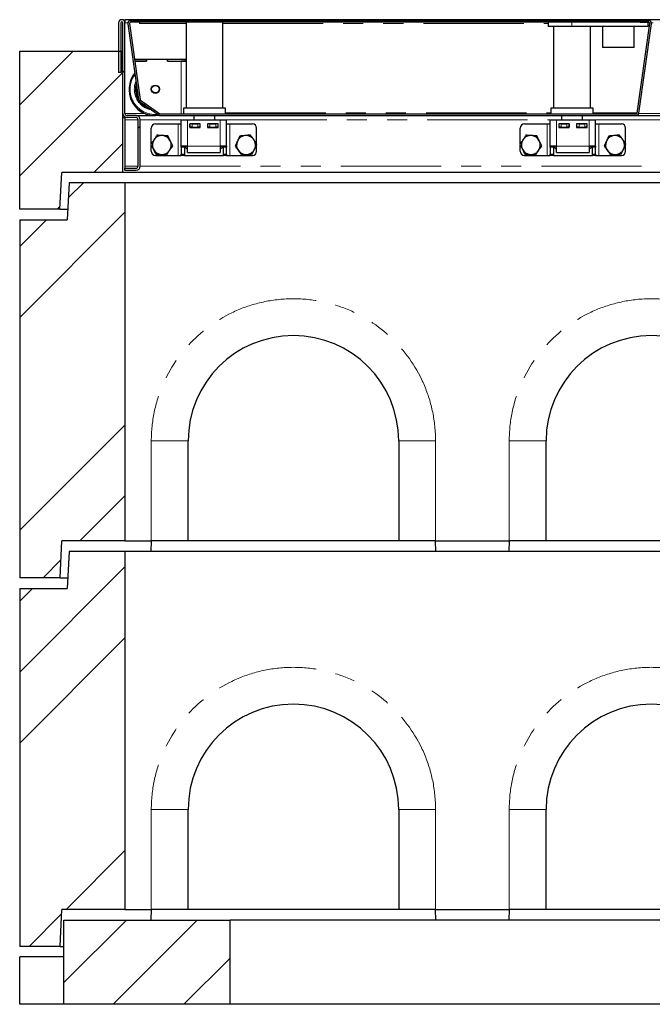
# Model space of a CAD drawing. Units: millimetres. Extents: x 201 to 4841, y 68 to 4796.
# Drawn here: x 404 to 1005, y 2379 to 3314 of the extents above; entities that cross this region are included whole.
import ezdxf

# ---------------------------------------------------------------- set-up
doc = ezdxf.new("R2010")
doc.units = ezdxf.units.MM
doc.header["$LTSCALE"] = 15
doc.linetypes.add('PHANTOM', pattern=[12.7, 6.35, -1.27, 1.27, -1.27, 1.27, -1.27])

msp = doc.modelspace()

# ---------------------------------------------------------------- hatches: boundary and pattern name
at = {"linetype": 'Continuous', "lineweight": 18}
h = msp.add_hatch(dxfattribs=at)
h.set_pattern_fill('ANSI31', scale=15, style=0)
edge = h.paths.add_edge_path(flags=0)
edge.add_line((498.12, 3263.68), (500.12, 3263.68))
edge.add_line((500.12, 3263.68), (500.12, 3310.68))
edge.add_arc((501.12, 3310.68), 1, 0, 180, ccw=False)
edge.add_line((502.12, 3310.68), (502.12, 3224.68))
edge.add_arc((506.12, 3224.68), 4, 180, 270)
edge.add_line((506.12, 3220.68), (514.62, 3220.68))
edge.add_arc((514.62, 3218.68), 2, 0, 90, ccw=False)
edge.add_line((516.62, 3218.68), (516.62, 3174.68))
edge.add_arc((514.62, 3174.68), 2, 270, 360, ccw=False)
edge.add_line((514.62, 3172.68), (504.12, 3172.68))
edge.add_line((504.12, 3172.68), (504.12, 3170.68))
edge.add_line((504.12, 3170.68), (514.62, 3170.68))
edge.add_arc((514.62, 3174.68), 4, 270, 360)
edge.add_line((518.62, 3174.68), (518.62, 3218.68))
edge.add_arc((514.62, 3218.68), 4, 0, 90)
edge.add_line((514.62, 3222.68), (506.12, 3222.68))
edge.add_arc((506.12, 3224.68), 2, 180, 270, ccw=False)
edge.add_line((504.12, 3224.68), (504.12, 3310.68))
edge.add_arc((501.12, 3310.68), 3, 0, 180)
edge.add_line((498.12, 3310.68), (498.12, 3263.68))
h = msp.add_hatch(dxfattribs=at)
h.set_pattern_fill('DIN 201 Stahl und Stahlguss', scale=15, style=0, pattern_type=2)
h.set_pattern_definition([(45, (0, 0), (-3031, 3031), []), (45, (1010.3, 0), (-3031, 3031), []), (45, (2020.6, 0), (-3031, 3031), []), (45, (3031, 0), (-3031, 3031), [])])
edge = h.paths.add_edge_path(flags=0)
edge.add_line((1001.62, 3312.68), (993.49, 3312.68))
edge.add_line((993.49, 3312.68), (993.49, 3311.18))
edge.add_line((993.49, 3311.18), (1001.62, 3311.18))
edge.add_arc((1001.62, 3310.18), 1, -8, 90, ccw=False)
edge.add_line((1002.61, 3310.04), (990.66, 3225.04))
edge.add_arc((989.67, 3225.18), 1, 270, 352, ccw=False)
edge.add_line((989.67, 3224.18), (537.96, 3224.18))
edge.add_arc((537.96, 3225.18), 1, 235, 270, ccw=False)
edge.add_line((537.38, 3224.36), (518.93, 3237.29))
edge.add_arc((519.5, 3238.11), 1, 188, 235, ccw=False)
edge.add_line((518.51, 3237.97), (508.38, 3310.04))
edge.add_arc((509.37, 3310.18), 1, 90, 188, ccw=False)
edge.add_line((509.37, 3311.18), (517.49, 3311.18))
edge.add_line((517.49, 3311.18), (517.49, 3312.68))
edge.add_line((517.49, 3312.68), (509.37, 3312.68))
edge.add_arc((509.37, 3310.18), 2.5, 90, 188)
edge.add_line((506.89, 3309.84), (517.02, 3237.76))
edge.add_arc((519.5, 3238.11), 2.5, 188, 235)
edge.add_line((518.07, 3236.06), (536.52, 3223.14))
edge.add_arc((537.96, 3225.18), 2.5, 235, 270)
edge.add_line((537.96, 3222.68), (989.67, 3222.68))
edge.add_arc((989.67, 3225.18), 2.5, 270, 352)
edge.add_line((992.15, 3224.84), (1004.09, 3309.84))
edge.add_arc((1001.62, 3310.18), 2.5, 352, 450)
h = msp.add_hatch(dxfattribs=at)
h.set_pattern_fill('ANSI31', scale=15, style=0)
h.paths.add_polyline_path([(517.49, 3311.18), (994.49, 3311.18), (994.49, 3312.68), (517.49, 3312.68)], flags=0)
h = msp.add_hatch(dxfattribs=at)
h.set_pattern_fill('ANSI34', scale=15, style=0)
h.paths.add_polyline_path([(444.24, 3168.68), (502.12, 3168.68), (502.12, 3263.68), (501.12, 3263.68), (501.12, 3283.68), (404.12, 3283.68), (404.12, 3133.68), (442.12, 3133.68)], flags=0)
h = msp.add_hatch(dxfattribs=at)
h.set_pattern_fill('ANSI34', scale=15, style=0)
h.paths.add_polyline_path([(404.12, 2783.68), (442.62, 2783.68), (444.09, 2818.68), (504.12, 2818.68), (504.12, 3158.68), (451.12, 3158.68), (449.12, 3123.68), (404.12, 3123.68)], flags=0)
h = msp.add_hatch(dxfattribs=at)
h.set_pattern_fill('ANSI34', scale=15, style=0)
h.paths.add_polyline_path([(404.12, 2433.68), (442.62, 2433.68), (444.09, 2468.68), (504.12, 2468.68), (504.12, 2808.68), (451.12, 2808.68), (449.12, 2773.68), (404.12, 2773.68)], flags=0)
h = msp.add_hatch(dxfattribs=at)
h.set_pattern_fill('ANSI34', scale=15, style=0)
h.paths.add_polyline_path([(446.12, 2378.68), (604.12, 2378.68), (604.12, 2458.68), (446.12, 2458.68)], flags=0)

# ---------------------------------------------------------------- linework, layer by layer
at = {"color": 7, "linetype": 'Continuous', "lineweight": 25}
for p, q in [((498.12, 3310.68), (498.12, 3263.68)), ((500.12, 3310.68), (500.12, 3263.68)), ((502.12, 3224.68), (502.12, 3310.68)), ((1504.12, 3313.68), (504.12, 3313.68)), ((504.12, 3313.68), (504.12, 3310.68)), ((504.12, 3224.68), (504.12, 3310.68)), ((508.38, 3310.04), (518.51, 3237.97)), ((517.49, 3312.68), (509.37, 3312.68)), ((517.49, 3311.18), (509.37, 3311.18)), ((517.49, 3311.18), (517.49, 3312.68)), ((994.49, 3312.68), (517.49, 3312.68)), ((994.49, 3311.18), (517.49, 3311.18)), ((517.99, 3311.18), (517.99, 3310.17)), ((562.09, 3311.18), (562.09, 3229.68)), ((597.09, 3229.68), (597.09, 3311.18)), ((906.19, 3311.18), (906.19, 3307.18)), ((959.23, 3313.18), (958.36, 3312.68)), ((959.23, 3313.18), (969.99, 3313.18)), ((969.99, 3313.18), (977.99, 3313.18)), ((977.99, 3313.18), (988.76, 3313.18)), ((989.63, 3312.68), (988.76, 3313.18)), ((990.66, 3225.04), (1002.61, 3310.04)), ((993.49, 3312.68), (993.49, 3311.18)), ((993.49, 3312.68), (1001.62, 3312.68)), ((993.49, 3311.18), (1001.62, 3311.18)), ((994.49, 3312.68), (994.49, 3311.18)), ((1000.69, 3311.18), (1000.69, 3307.18)), ((506.89, 3309.84), (517.02, 3237.76)), ((928.69, 3307.18), (906.19, 3307.18)), ((911.19, 3307.18), (911.19, 3229.68)), ((1000.69, 3307.18), (928.69, 3307.18)), ((946.19, 3229.68), (946.19, 3307.18)), ((957.69, 3307.18), (957.69, 3287.18)), ((987.69, 3287.18), (987.69, 3307.18)), ((992.15, 3224.84), (1004.09, 3309.84)), ((404.12, 3133.68), (404.12, 3283.68)), ((404.12, 3283.68), (501.12, 3283.68)), ((501.12, 3263.68), (501.12, 3283.68)), ((501.12, 3283.68), (502.12, 3283.68)), ((987.69, 3287.18), (957.69, 3287.18)), ((513.14, 3276.16), (524.49, 3276.16)), ((513.42, 3274.16), (524.49, 3274.16)), ((524.59, 3274.16), (513.42, 3274.16)), ((524.49, 3274.16), (524.49, 3276.16)), ((524.49, 3276.11), (524.59, 3276.11)), ((524.59, 3276.16), (524.59, 3274.16)), ((524.59, 3276.16), (544.39, 3276.16)), ((544.39, 3276.16), (544.39, 3274.16)), ((544.39, 3276.11), (544.49, 3276.11)), ((544.39, 3274.16), (557.49, 3274.16)), ((544.49, 3274.16), (544.49, 3276.16)), ((544.49, 3276.16), (561.49, 3276.16)), ((544.49, 3274.16), (561.49, 3274.16)), ((561.49, 3274.16), (561.49, 3276.16)), ((561.49, 3274.16), (561.49, 3274.13)), ((500.12, 3263.68), (498.12, 3263.68)), ((501.12, 3263.68), (502.12, 3263.68)), ((502.12, 3168.68), (502.12, 3263.68)), ((507.99, 3247.58), (507.99, 3247.27)), ((518.07, 3236.06), (536.52, 3223.14)), ((518.93, 3237.29), (537.38, 3224.36)), ((559.59, 3229.68), (559.59, 3224.18)), ((579.59, 3229.68), (559.59, 3229.68)), ((599.59, 3229.68), (579.59, 3229.68)), ((599.59, 3224.18), (599.59, 3229.68)), ((908.69, 3229.68), (908.69, 3224.18)), ((928.69, 3229.68), (908.69, 3229.68)), ((948.69, 3229.68), (928.69, 3229.68)), ((948.69, 3224.18), (948.69, 3229.68)), ((502.12, 3220.68), (504.12, 3220.68)), ((504.12, 3220.68), (504.12, 3221.22)), ((504.12, 3220.68), (504.12, 3218.68)), ((504.12, 3218.68), (504.12, 3174.68)), ((514.62, 3222.68), (506.12, 3222.68)), ((514.62, 3220.68), (506.12, 3220.68)), ((514.62, 3222.68), (529.8, 3222.68)), ((516.62, 3174.68), (516.62, 3218.68)), ((518.62, 3174.68), (518.62, 3218.68)), ((536.19, 3222.68), (537.96, 3222.68)), ((537.96, 3224.18), (989.67, 3224.18)), ((537.96, 3222.68), (989.67, 3222.68)), ((557.62, 3218.68), (563.62, 3218.68)), ((557.62, 3193.68), (557.62, 3218.68)), ((563.62, 3218.68), (594.62, 3218.68)), ((569.59, 3222.68), (569.59, 3218.68)), ((589.59, 3218.68), (589.59, 3222.68)), ((594.62, 3218.68), (600.62, 3218.68)), ((600.62, 3193.68), (600.62, 3218.68)), ((908.12, 3218.68), (914.12, 3218.68)), ((908.12, 3193.68), (908.12, 3218.68)), ((914.12, 3218.68), (945.12, 3218.68)), ((918.69, 3222.68), (918.69, 3218.68)), ((938.69, 3218.68), (938.69, 3222.68)), ((945.12, 3218.68), (951.12, 3218.68)), ((951.12, 3193.68), (951.12, 3218.68)), ((989.52, 3225.32), (990.7, 3225.32)), ((989.52, 3225.17), (989.52, 3225.32)), ((989.52, 3225.29), (990.7, 3225.29)), ((989.52, 3225.17), (989.52, 3224.18)), ((989.67, 3222.68), (1028.8, 3222.68)), ((529.12, 3195.89), (529.12, 3210.68)), ((533.12, 3214.68), (554.62, 3214.68)), ((554.62, 3214.68), (557.62, 3214.68)), ((575.62, 3214.68), (565.62, 3214.68)), ((565.62, 3214.68), (565.62, 3211.18)), ((565.62, 3211.68), (565.87, 3211.68)), ((565.62, 3211.18), (575.62, 3211.18)), ((565.87, 3211.68), (565.87, 3214.68)), ((567.87, 3211.68), (565.87, 3211.68)), ((567.87, 3214.68), (573.37, 3214.68)), ((567.87, 3211.68), (573.37, 3211.68)), ((569.59, 3211.68), (569.59, 3211.18)), ((575.37, 3211.68), (573.37, 3211.68)), ((575.37, 3214.68), (575.37, 3211.68)), ((575.37, 3211.68), (575.62, 3211.68)), ((575.62, 3211.18), (575.62, 3214.68)), ((592.62, 3214.68), (582.62, 3214.68)), ((582.62, 3214.68), (582.62, 3211.18)), ((582.62, 3211.68), (582.87, 3211.68)), ((582.62, 3211.18), (592.62, 3211.18)), ((582.87, 3211.68), (582.87, 3214.68)), ((584.87, 3211.68), (582.87, 3211.68)), ((584.87, 3214.68), (590.37, 3214.68)), ((584.87, 3211.68), (590.37, 3211.68)), ((589.59, 3211.18), (589.59, 3211.68)), ((592.37, 3211.68), (590.37, 3211.68)), ((592.37, 3214.68), (592.37, 3211.68)), ((592.37, 3211.68), (592.62, 3211.68)), ((592.62, 3211.18), (592.62, 3214.68)), ((600.62, 3214.68), (603.62, 3214.68)), ((603.62, 3214.68), (625.12, 3214.68)), ((629.12, 3196.18), (629.12, 3210.68)), ((879.62, 3195.89), (879.62, 3210.68)), ((883.62, 3214.68), (905.12, 3214.68)), ((905.12, 3214.68), (908.12, 3214.68)), ((926.12, 3214.68), (916.12, 3214.68)), ((916.12, 3214.68), (916.12, 3211.18)), ((916.12, 3211.68), (916.37, 3211.68)), ((916.12, 3211.18), (926.12, 3211.18)), ((916.37, 3211.68), (916.37, 3214.68)), ((918.37, 3211.68), (916.37, 3211.68)), ((918.37, 3214.68), (923.87, 3214.68)), ((918.37, 3211.68), (923.87, 3211.68)), ((918.69, 3211.68), (918.69, 3211.18)), ((925.87, 3211.68), (923.87, 3211.68)), ((925.87, 3214.68), (925.87, 3211.68)), ((925.87, 3211.68), (926.12, 3211.68)), ((926.12, 3211.18), (926.12, 3214.68)), ((943.12, 3214.68), (933.12, 3214.68)), ((933.12, 3214.68), (933.12, 3211.18)), ((933.12, 3211.68), (933.37, 3211.68)), ((933.12, 3211.18), (943.12, 3211.18)), ((933.37, 3211.68), (933.37, 3214.68)), ((935.37, 3211.68), (933.37, 3211.68)), ((935.37, 3214.68), (940.87, 3214.68)), ((935.37, 3211.68), (940.87, 3211.68)), ((938.69, 3211.18), (938.69, 3211.68)), ((942.87, 3211.68), (940.87, 3211.68)), ((942.87, 3214.68), (942.87, 3211.68)), ((942.87, 3211.68), (943.12, 3211.68)), ((943.12, 3211.18), (943.12, 3214.68)), ((951.12, 3214.68), (954.12, 3214.68)), ((954.12, 3214.68), (975.62, 3214.68)), ((979.62, 3196.18), (979.62, 3210.68)), ((529.12, 3188.68), (529.12, 3194.58)), ((563.62, 3193.68), (557.62, 3193.68)), ((557.62, 3192.51), (557.62, 3193.68)), ((557.62, 3192.51), (557.62, 3185.86)), ((560.62, 3193.68), (560.62, 3192.51)), ((560.62, 3192.51), (560.62, 3185.86)), ((561.8, 3192.02), (561.8, 3193.68)), ((561.8, 3192.02), (563.62, 3190.97)), ((561.8, 3192.02), (563.62, 3191.19)), ((563.62, 3187.68), (563.62, 3193.68)), ((594.62, 3193.68), (594.62, 3187.68)), ((600.62, 3193.68), (594.62, 3193.68)), ((594.62, 3190.97), (596.44, 3192.02)), ((594.62, 3191.18), (596.44, 3192.02)), ((596.44, 3192.02), (596.44, 3193.68)), ((597.62, 3192.51), (597.62, 3193.68)), ((597.62, 3185.86), (597.62, 3192.51)), ((600.62, 3193.68), (600.62, 3192.51)), ((600.62, 3185.86), (600.62, 3192.51)), ((629.12, 3188.68), (629.12, 3194.95)), ((879.62, 3188.68), (879.62, 3194.58)), ((914.12, 3193.68), (908.12, 3193.68)), ((908.12, 3192.51), (908.12, 3193.68)), ((908.12, 3192.51), (908.12, 3185.86)), ((911.12, 3193.68), (911.12, 3192.51)), ((911.12, 3192.51), (911.12, 3185.86)), ((912.3, 3192.02), (912.3, 3193.68)), ((912.3, 3192.02), (914.12, 3190.97)), ((912.3, 3192.02), (914.12, 3191.19)), ((914.12, 3187.68), (914.12, 3193.68)), ((945.12, 3193.68), (945.12, 3187.68)), ((951.12, 3193.68), (945.12, 3193.68)), ((945.12, 3190.97), (946.94, 3192.02)), ((945.12, 3191.18), (946.94, 3192.02)), ((946.94, 3192.02), (946.94, 3193.68)), ((948.12, 3192.51), (948.12, 3193.68)), ((948.12, 3185.86), (948.12, 3192.51)), ((951.12, 3193.68), (951.12, 3192.51)), ((951.12, 3185.86), (951.12, 3192.51)), ((979.62, 3188.68), (979.62, 3194.95)), ((533.12, 3184.68), (554.62, 3184.68)), ((554.62, 3184.68), (557.62, 3184.68)), ((557.62, 3184.68), (557.62, 3185.86)), ((560.62, 3184.68), (557.62, 3184.68)), ((560.62, 3185.86), (560.62, 3184.68)), ((560.62, 3184.68), (597.62, 3184.68)), ((563.62, 3187.68), (594.62, 3187.68)), ((573.62, 3187.18), (573.62, 3187.68)), ((584.62, 3187.18), (573.62, 3187.18)), ((584.62, 3187.68), (584.62, 3187.18)), ((597.62, 3184.68), (597.62, 3185.86)), ((600.62, 3184.68), (597.62, 3184.68)), ((600.62, 3185.86), (600.62, 3184.68)), ((600.62, 3184.68), (603.62, 3184.68)), ((603.62, 3184.68), (625.12, 3184.68)), ((883.62, 3184.68), (905.12, 3184.68)), ((905.12, 3184.68), (908.12, 3184.68)), ((908.12, 3184.68), (908.12, 3185.86)), ((911.12, 3184.68), (908.12, 3184.68)), ((911.12, 3185.86), (911.12, 3184.68)), ((911.12, 3184.68), (948.12, 3184.68)), ((914.12, 3187.68), (945.12, 3187.68)), ((924.12, 3187.18), (924.12, 3187.68)), ((935.12, 3187.18), (924.12, 3187.18)), ((935.12, 3187.68), (935.12, 3187.18)), ((948.12, 3184.68), (948.12, 3185.86)), ((951.12, 3184.68), (948.12, 3184.68)), ((951.12, 3185.86), (951.12, 3184.68)), ((951.12, 3184.68), (954.12, 3184.68)), ((954.12, 3184.68), (975.62, 3184.68)), ((504.12, 3174.68), (504.12, 3172.68)), ((504.12, 3170.68), (504.12, 3172.68)), ((504.12, 3172.68), (514.62, 3172.68)), ((504.12, 3170.68), (514.62, 3170.68)), ((442.12, 3133.68), (444.24, 3168.68)), ((502.12, 3168.68), (444.24, 3168.68)), ((1506.12, 3168.68), (502.12, 3168.68)), ((451.12, 3158.68), (449.12, 3123.68)), ((504.12, 3158.68), (451.12, 3158.68)), ((504.12, 3158.68), (504.12, 2818.68)), ((1504.12, 3158.68), (504.12, 3158.68)), ((442.12, 3133.68), (404.12, 3133.68)), ((442.12, 3133.68), (449.69, 3133.68)), ((404.12, 3123.68), (404.12, 2783.68)), ((404.12, 3123.68), (449.12, 3123.68)), ((564.12, 2818.68), (564.12, 2913.68)), ((764.12, 2913.68), (764.12, 2818.68)), ((904.12, 2818.68), (904.12, 2913.68)), ((442.62, 2783.68), (444.09, 2818.68)), ((504.12, 2818.68), (444.09, 2818.68)), ((504.12, 2818.68), (529.12, 2818.68)), ((529.09, 2818.68), (528.83, 2808.68)), ((564.12, 2818.68), (529.12, 2818.68)), ((764.12, 2818.68), (564.12, 2818.68)), ((799.12, 2818.68), (764.12, 2818.68)), ((799.12, 2818.68), (869.12, 2818.68)), ((799.41, 2808.68), (799.14, 2818.68)), ((869.09, 2818.68), (868.83, 2808.68)), ((904.12, 2818.68), (869.12, 2818.68)), ((1104.12, 2818.68), (904.12, 2818.68)), ((451.12, 2808.68), (449.12, 2773.68)), ((504.12, 2808.68), (451.12, 2808.68)), ((504.12, 2808.68), (504.12, 2468.68)), ((1504.12, 2808.68), (504.12, 2808.68)), ((442.62, 2783.68), (404.12, 2783.68)), ((442.62, 2783.68), (449.69, 2783.68)), ((404.12, 2773.68), (404.12, 2433.68)), ((404.12, 2773.68), (449.12, 2773.68)), ((564.12, 2468.68), (564.12, 2563.68)), ((764.12, 2563.68), (764.12, 2468.68)), ((904.12, 2468.68), (904.12, 2563.68)), ((442.62, 2433.68), (444.09, 2468.68)), ((504.12, 2468.68), (444.09, 2468.68)), ((504.12, 2468.68), (529.12, 2468.68)), ((529.09, 2468.68), (528.83, 2458.68)), ((564.12, 2468.68), (529.12, 2468.68)), ((764.12, 2468.68), (564.12, 2468.68)), ((799.12, 2468.68), (764.12, 2468.68)), ((799.12, 2468.68), (869.12, 2468.68)), ((799.41, 2458.68), (799.14, 2468.68)), ((869.09, 2468.68), (868.83, 2458.68)), ((904.12, 2468.68), (869.12, 2468.68)), ((1104.12, 2468.68), (904.12, 2468.68)), ((446.12, 2378.68), (446.12, 2458.68)), ((446.12, 2458.68), (604.12, 2458.68)), ((604.12, 2378.68), (604.12, 2458.68)), ((1404.12, 2458.68), (604.12, 2458.68)), ((442.62, 2433.68), (404.12, 2433.68)), ((442.62, 2433.68), (446.12, 2433.68)), ((404.12, 2378.68), (404.12, 2423.68)), ((446.12, 2423.68), (404.12, 2423.68)), ((446.12, 2378.68), (404.12, 2378.68)), ((604.12, 2378.68), (446.12, 2378.68)), ((1404.12, 2378.68), (604.12, 2378.68))]:
    msp.add_line(p, q, dxfattribs=at)
at = {"color": 8, "linetype": 'PHANTOM', "lineweight": 18}
for p, q in [((504.12, 3310.68), (506.92, 3310.68)), ((517.99, 3310.17), (562.09, 3310.17)), ((597.09, 3310.17), (906.19, 3310.17)), ((928.69, 3311.18), (928.69, 3307.18)), ((969.99, 3312.68), (969.99, 3313.18)), ((977.99, 3312.68), (977.99, 3313.18)), ((1004.07, 3310.68), (1005.92, 3310.68)), ((557.49, 3224.18), (557.49, 3274.16)), ((504.12, 3224.68), (522.28, 3224.68)), ((504.12, 3218.68), (516.62, 3218.68)), ((518.62, 3218.68), (557.62, 3218.68)), ((563.62, 3193.68), (563.62, 3218.68)), ((594.62, 3193.68), (594.62, 3218.68)), ((599.59, 3225.17), (908.69, 3225.17)), ((600.62, 3218.68), (908.12, 3218.68)), ((914.12, 3193.68), (914.12, 3218.68)), ((945.12, 3193.68), (945.12, 3218.68)), ((948.69, 3225.17), (989.52, 3225.17)), ((951.12, 3218.68), (1057.12, 3218.68)), ((989.52, 3224.68), (990.54, 3224.68)), ((992.12, 3224.68), (1021.28, 3224.68)), ((554.62, 3184.68), (554.62, 3214.68)), ((567.87, 3214.68), (567.87, 3211.68)), ((573.37, 3211.68), (573.37, 3214.68)), ((584.87, 3214.68), (584.87, 3211.68)), ((590.37, 3211.68), (590.37, 3214.68)), ((603.62, 3184.68), (603.62, 3214.68)), ((905.12, 3184.68), (905.12, 3214.68)), ((918.37, 3214.68), (918.37, 3211.68)), ((923.87, 3211.68), (923.87, 3214.68)), ((935.37, 3214.68), (935.37, 3211.68)), ((940.87, 3211.68), (940.87, 3214.68)), ((954.12, 3184.68), (954.12, 3214.68)), ((560.62, 3192.51), (557.62, 3192.51)), ((594.62, 3193.68), (563.62, 3193.68)), ((600.62, 3192.51), (597.62, 3192.51)), ((911.12, 3192.51), (908.12, 3192.51)), ((945.12, 3193.68), (914.12, 3193.68)), ((951.12, 3192.51), (948.12, 3192.51)), ((557.62, 3185.86), (560.62, 3185.86)), ((597.62, 3185.86), (600.62, 3185.86)), ((908.12, 3185.86), (911.12, 3185.86)), ((948.12, 3185.86), (951.12, 3185.86)), ((504.12, 3174.68), (516.62, 3174.68)), ((518.62, 3174.68), (1489.62, 3174.68)), ((529.12, 2818.68), (529.12, 2913.68)), ((529.12, 2913.68), (564.12, 2913.68)), ((799.12, 2913.68), (764.12, 2913.68)), ((799.12, 2913.68), (799.12, 2818.68)), ((869.12, 2818.68), (869.12, 2913.68)), ((869.12, 2913.68), (904.12, 2913.68)), ((529.12, 2468.68), (529.12, 2563.68)), ((529.12, 2563.68), (564.12, 2563.68)), ((799.12, 2563.68), (764.12, 2563.68)), ((799.12, 2563.68), (799.12, 2468.68)), ((869.12, 2468.68), (869.12, 2563.68)), ((869.12, 2563.68), (904.12, 2563.68))]:
    msp.add_line(p, q, dxfattribs=at)
at = {"color": 8, "linetype": 'PHANTOM', "lineweight": 18, "flags": 128}
msp.add_lwpolyline([(521.55, 3233.62), (521.91, 3233.33), (523.85, 3232.01)], dxfattribs=at)
at = {"color": 7, "linetype": 'Continuous', "lineweight": 25}
for centre, radius in [((532.99, 3247.67), 3.97), ((532.99, 3247.69), 3.57)]:
    msp.add_circle(centre, radius, dxfattribs=at)
for centre, radius, start, end in [((501.12, 3310.68), 3, 0, 180), ((501.12, 3310.68), 1, 0, 180), ((509.37, 3310.18), 2.5, 90, 188), ((509.37, 3310.18), 1, 90, 188), ((1001.62, 3310.18), 2.5, 352, 90), ((1001.62, 3310.18), 1, 352, 90), ((558.14, 3130.72), 143.45, 88.42054, 90.25802), ((532.99, 3247.58), 25, 141.35713, 279.09461), ((532.99, 3247.27), 25, 180.00341, 259.57955), ((532.99, 3247.58), 19, 162.72813, 253.74959), ((532.99, 3247.53), 19, 162.67414, 179.99943), ((519.5, 3238.11), 2.5, 188, 235), ((519.5, 3238.11), 1, 188, 235), ((506.12, 3224.68), 4, 180, 270), ((506.12, 3224.68), 2, 180, 270), ((514.62, 3218.68), 4, 0, 90), ((514.62, 3218.68), 2, 0, 90), ((537.96, 3225.18), 2.5, 235, 270), ((537.96, 3225.18), 1, 235, 270), ((989.67, 3225.18), 1, 270, 352), ((989.67, 3225.18), 2.5, 270, 352), ((533.12, 3210.68), 4, 90, 180), ((625.12, 3210.68), 4, 0, 90), ((883.62, 3210.68), 4, 90, 180), ((975.62, 3210.68), 4, 0, 90), ((539.12, 3194.68), 9, 146.46469, 206.46469), ((539.12, 3194.68), 9, 86.46469, 146.46469), ((539.12, 3194.68), 9, 26.46469, 86.46469), ((539.12, 3194.68), 9, 326.46469, 26.46469), ((619.12, 3194.68), 9, 155.65811, 215.65811), ((619.12, 3194.68), 9, 95.65811, 155.65811), ((619.12, 3194.68), 9, 35.65811, 95.65811), ((619.12, 3194.68), 9, 335.65811, 35.65811), ((889.62, 3194.68), 9, 146.46469, 206.46469), ((889.62, 3194.68), 9, 86.46469, 146.46469), ((889.62, 3194.68), 9, 26.46469, 86.46469), ((889.62, 3194.68), 9, 326.46469, 26.46469), ((969.62, 3194.68), 9, 155.65811, 215.65811), ((969.62, 3194.68), 9, 95.65811, 155.65811), ((969.62, 3194.68), 9, 35.65811, 95.65811), ((969.62, 3194.68), 9, 335.65811, 35.65811), ((533.12, 3188.68), 4, 180, 270), ((539.12, 3194.68), 9, 206.46469, 266.46469), ((539.12, 3194.68), 9, 266.46469, 326.46469), ((619.12, 3194.68), 9, 215.65811, 275.65811), ((619.12, 3194.68), 9, 275.65811, 335.65811), ((625.12, 3188.68), 4, 270, 0), ((883.62, 3188.68), 4, 180, 270), ((889.62, 3194.68), 9, 206.46469, 266.46469), ((889.62, 3194.68), 9, 266.46469, 326.46469), ((969.62, 3194.68), 9, 215.65811, 275.65811), ((969.62, 3194.68), 9, 275.65811, 335.65811), ((975.62, 3188.68), 4, 270, 0), ((514.62, 3174.68), 4, 270, 0), ((514.62, 3174.68), 2, 270, 0), ((664.12, 2913.68), 100, 0, 180), ((1004.12, 2913.68), 100, 0, 180), ((664.12, 2563.68), 100, 0, 180), ((1004.12, 2563.68), 100, 0, 180)]:
    msp.add_arc(centre, radius, start, end, dxfattribs=at)
at = {"color": 8, "linetype": 'PHANTOM', "lineweight": 18}
for centre, radius, start, end in [((532.99, 3247.6), 24, 143.45648, 276.3536), ((532.99, 3247.6), 20, 156.78797, 260.73759), ((532.99, 3247.51), 17.99, 170.55115, 205.44886), ((664.12, 2913.68), 135, 0, 180), ((1004.12, 2913.68), 135, 0, 180), ((664.12, 2563.68), 135, 0, 180), ((1004.12, 2563.68), 135, 0, 180)]:
    msp.add_arc(centre, radius, start, end, dxfattribs=at)
at = {"color": 7, "linetype": 'Continuous', "lineweight": 25}
for points, knots in [([(531.62, 3199.66), (531.55, 3199.55), (531.03, 3198.78), (530.06, 3197.31), (529.19, 3195.99), (528.75, 3195.32)], [0, 0, 0, 0, 0.070096, 0.530786, 1, 1, 1, 1]), ([(534.49, 3203.99), (534.02, 3203.28), (533.08, 3201.86), (532.11, 3200.4), (531.62, 3199.66)], [0, 0, 0, 0, 0.495467, 1, 1, 1, 1]), ([(539.67, 3203.67), (539.55, 3203.67), (538.62, 3203.73), (536.86, 3203.84), (535.28, 3203.94), (534.49, 3203.99)], [0, 0, 0, 0, 0.070089, 0.530784, 1, 1, 1, 1]), ([(544.86, 3203.35), (544.02, 3203.4), (542.32, 3203.5), (540.56, 3203.61), (539.67, 3203.67)], [0, 0, 0, 0, 0.495457, 1, 1, 1, 1]), ([(547.18, 3198.69), (547, 3199.04), (546.22, 3200.62), (545.46, 3202.15), (544.86, 3203.35)], [0, 0, 0, 0, 0.22036, 1, 1, 1, 1]), ([(549.49, 3194.04), (549.34, 3194.34), (548.59, 3195.85), (547.81, 3197.43), (547.18, 3198.69)], [0, 0, 0, 0, 0.196355, 1, 1, 1, 1]), ([(610.92, 3198.39), (610.34, 3197.11), (609.61, 3195.5), (608.91, 3193.96), (608.78, 3193.66)], [0, 0, 0, 0, 0.803648, 1, 1, 1, 1]), ([(613.06, 3203.13), (612.51, 3201.91), (611.8, 3200.35), (611.08, 3198.75), (610.92, 3198.39)], [0, 0, 0, 0, 0.779635, 1, 1, 1, 1]), ([(618.23, 3203.64), (618.11, 3203.63), (617.18, 3203.54), (615.43, 3203.36), (613.85, 3203.21), (613.06, 3203.13)], [0, 0, 0, 0, 0.070089, 0.530786, 1, 1, 1, 1]), ([(623.4, 3204.15), (622.56, 3204.07), (620.87, 3203.9), (619.11, 3203.73), (618.23, 3203.64)], [0, 0, 0, 0, 0.495456, 1, 1, 1, 1]), ([(626.43, 3199.93), (626.36, 3200.03), (625.82, 3200.79), (624.79, 3202.22), (623.87, 3203.5), (623.4, 3204.15)], [0, 0, 0, 0, 0.070087, 0.530782, 1, 1, 1, 1]), ([(629.46, 3195.71), (628.97, 3196.39), (627.98, 3197.78), (626.95, 3199.21), (626.43, 3199.93)], [0, 0, 0, 0, 0.495461, 1, 1, 1, 1]), ([(882.12, 3199.66), (882.05, 3199.55), (881.53, 3198.78), (880.56, 3197.31), (879.69, 3195.99), (879.25, 3195.32)], [0, 0, 0, 0, 0.0700957, 0.5307847, 1, 1, 1, 1]), ([(884.99, 3203.99), (884.52, 3203.28), (883.58, 3201.86), (882.61, 3200.4), (882.12, 3199.66)], [0, 0, 0, 0, 0.495467, 1, 1, 1, 1]), ([(890.17, 3203.67), (890.05, 3203.67), (889.12, 3203.73), (887.36, 3203.84), (885.78, 3203.94), (884.99, 3203.99)], [0, 0, 0, 0, 0.070089, 0.530784, 1, 1, 1, 1]), ([(895.36, 3203.35), (894.52, 3203.4), (892.82, 3203.5), (891.06, 3203.61), (890.17, 3203.67)], [0, 0, 0, 0, 0.495458, 1, 1, 1, 1]), ([(897.68, 3198.69), (897.5, 3199.04), (896.72, 3200.62), (895.96, 3202.15), (895.36, 3203.35)], [0, 0, 0, 0, 0.220361, 1, 1, 1, 1]), ([(899.99, 3194.04), (899.84, 3194.34), (899.09, 3195.85), (898.31, 3197.43), (897.68, 3198.69)], [0, 0, 0, 0, 0.196355, 1, 1, 1, 1]), ([(961.42, 3198.39), (960.84, 3197.11), (960.11, 3195.5), (959.41, 3193.96), (959.28, 3193.66)], [0, 0, 0, 0, 0.803647, 1, 1, 1, 1]), ([(963.56, 3203.13), (963.01, 3201.91), (962.3, 3200.35), (961.58, 3198.75), (961.42, 3198.39)], [0, 0, 0, 0, 0.779637, 1, 1, 1, 1]), ([(968.73, 3203.64), (968.61, 3203.63), (967.68, 3203.54), (965.93, 3203.36), (964.35, 3203.21), (963.56, 3203.13)], [0, 0, 0, 0, 0.070091, 0.530785, 1, 1, 1, 1]), ([(973.9, 3204.15), (973.06, 3204.07), (971.37, 3203.9), (969.61, 3203.73), (968.73, 3203.64)], [0, 0, 0, 0, 0.495458, 1, 1, 1, 1]), ([(976.93, 3199.93), (976.86, 3200.03), (976.32, 3200.79), (975.29, 3202.22), (974.37, 3203.5), (973.9, 3204.15)], [0, 0, 0, 0, 0.070089, 0.530785, 1, 1, 1, 1]), ([(979.96, 3195.71), (979.47, 3196.39), (978.48, 3197.78), (977.45, 3199.21), (976.93, 3199.93)], [0, 0, 0, 0, 0.495462, 1, 1, 1, 1]), ([(528.75, 3195.32), (529.34, 3194.13), (530.11, 3192.59), (530.89, 3191.02), (531.06, 3190.67)], [0, 0, 0, 0, 0.7796427, 1, 1, 1, 1]), ([(531.06, 3190.67), (531.69, 3189.41), (532.48, 3187.83), (533.23, 3186.32), (533.38, 3186.02)], [0, 0, 0, 0, 0.803645, 1, 1, 1, 1]), ([(543.75, 3185.38), (544.22, 3186.08), (545.16, 3187.5), (546.13, 3188.97), (546.62, 3189.71)], [0, 0, 0, 0, 0.495458, 1, 1, 1, 1]), ([(546.62, 3189.71), (546.69, 3189.81), (547.2, 3190.59), (548.18, 3192.06), (549.05, 3193.38), (549.49, 3194.04)], [0, 0, 0, 0, 0.070087, 0.530786, 1, 1, 1, 1]), ([(608.78, 3193.66), (609.27, 3192.97), (610.26, 3191.59), (611.29, 3190.16), (611.81, 3189.44)], [0, 0, 0, 0, 0.4954536, 1, 1, 1, 1]), ([(611.81, 3189.44), (611.88, 3189.34), (612.42, 3188.58), (613.45, 3187.15), (614.37, 3185.86), (614.83, 3185.22)], [0, 0, 0, 0, 0.070091, 0.530781, 1, 1, 1, 1]), ([(625.18, 3186.24), (625.31, 3186.54), (626.01, 3188.08), (626.74, 3189.69), (627.32, 3190.97)], [0, 0, 0, 0, 0.196352, 1, 1, 1, 1]), ([(627.32, 3190.97), (627.48, 3191.33), (628.2, 3192.93), (628.91, 3194.49), (629.46, 3195.71)], [0, 0, 0, 0, 0.2203665, 1, 1, 1, 1]), ([(879.25, 3195.32), (879.84, 3194.13), (880.61, 3192.59), (881.39, 3191.02), (881.56, 3190.67)], [0, 0, 0, 0, 0.779642, 1, 1, 1, 1]), ([(881.56, 3190.67), (882.19, 3189.41), (882.98, 3187.83), (883.73, 3186.32), (883.88, 3186.02)], [0, 0, 0, 0, 0.803645, 1, 1, 1, 1]), ([(894.25, 3185.38), (894.72, 3186.08), (895.66, 3187.5), (896.63, 3188.97), (897.12, 3189.71)], [0, 0, 0, 0, 0.495458, 1, 1, 1, 1]), ([(897.12, 3189.71), (897.19, 3189.81), (897.7, 3190.59), (898.68, 3192.06), (899.55, 3193.38), (899.99, 3194.04)], [0, 0, 0, 0, 0.070086, 0.530785, 1, 1, 1, 1]), ([(959.28, 3193.66), (959.77, 3192.97), (960.76, 3191.59), (961.79, 3190.16), (962.31, 3189.44)], [0, 0, 0, 0, 0.495453, 1, 1, 1, 1]), ([(962.31, 3189.44), (962.38, 3189.34), (962.92, 3188.58), (963.95, 3187.15), (964.87, 3185.86), (965.33, 3185.22)], [0, 0, 0, 0, 0.07009, 0.53078, 1, 1, 1, 1]), ([(975.68, 3186.24), (975.81, 3186.54), (976.51, 3188.08), (977.24, 3189.69), (977.82, 3190.97)], [0, 0, 0, 0, 0.196352, 1, 1, 1, 1]), ([(977.82, 3190.97), (977.98, 3191.33), (978.7, 3192.93), (979.41, 3194.49), (979.96, 3195.71)], [0, 0, 0, 0, 0.2203659, 1, 1, 1, 1]), ([(533.38, 3186.02), (534.22, 3185.97), (535.92, 3185.86), (537.68, 3185.76), (538.56, 3185.7)], [0, 0, 0, 0, 0.495462, 1, 1, 1, 1]), ([(538.56, 3185.7), (538.69, 3185.69), (539.62, 3185.64), (541.37, 3185.53), (542.95, 3185.43), (543.75, 3185.38)], [0, 0, 0, 0, 0.07009, 0.530784, 1, 1, 1, 1]), ([(614.83, 3185.22), (615.67, 3185.3), (617.37, 3185.47), (619.12, 3185.64), (620.01, 3185.73)], [0, 0, 0, 0, 0.495458, 1, 1, 1, 1]), ([(620.01, 3185.73), (620.13, 3185.74), (621.06, 3185.83), (622.81, 3186.01), (624.38, 3186.16), (625.18, 3186.24)], [0, 0, 0, 0, 0.0700885, 0.5307821, 1, 1, 1, 1]), ([(883.88, 3186.02), (884.72, 3185.97), (886.42, 3185.86), (888.18, 3185.76), (889.06, 3185.7)], [0, 0, 0, 0, 0.4954586, 1, 1, 1, 1]), ([(889.06, 3185.7), (889.19, 3185.69), (890.12, 3185.64), (891.87, 3185.53), (893.45, 3185.43), (894.25, 3185.38)], [0, 0, 0, 0, 0.07009, 0.530784, 1, 1, 1, 1]), ([(965.33, 3185.22), (966.17, 3185.3), (967.87, 3185.47), (969.62, 3185.64), (970.51, 3185.73)], [0, 0, 0, 0, 0.495458, 1, 1, 1, 1]), ([(970.51, 3185.73), (970.63, 3185.74), (971.56, 3185.83), (973.31, 3186.01), (974.88, 3186.16), (975.68, 3186.24)], [0, 0, 0, 0, 0.0700897, 0.5307833, 1, 1, 1, 1])]:
    msp.add_open_spline(points, degree=3, knots=knots, dxfattribs=at)

doc.saveas('drawing.dxf')
